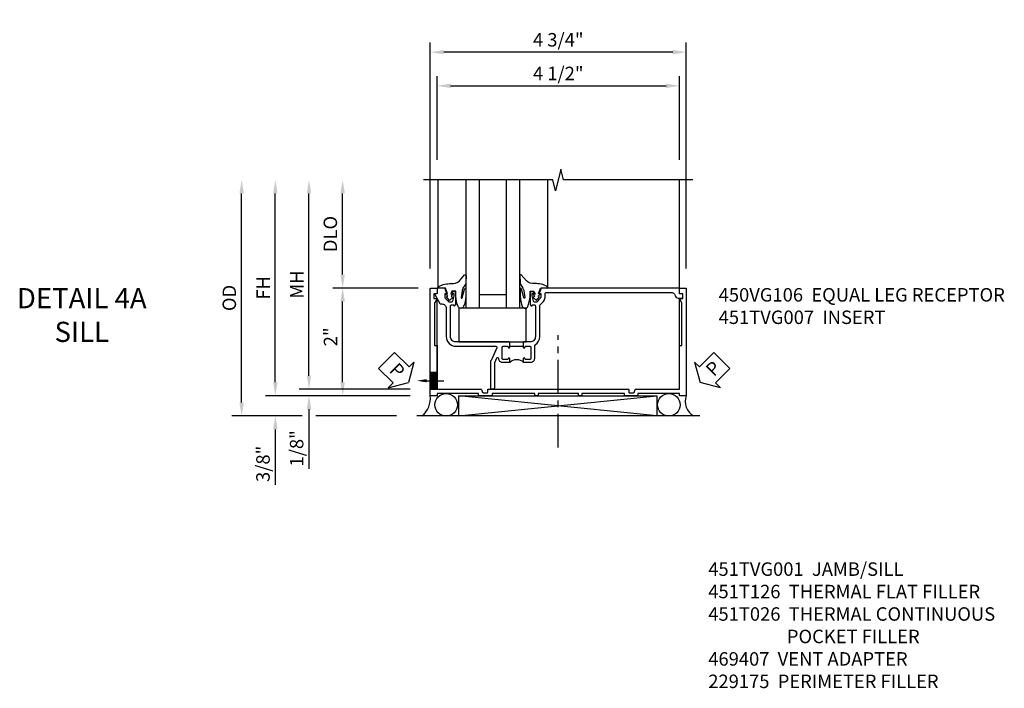
# Model space of a CAD drawing. Extents: x 0 to 107, y 0 to 70.
# Drawn here: x 29 to 48, y 22 to 34 of the extents above; entities that cross this region are included whole.
import ezdxf
from ezdxf import colors
from ezdxf.entities.mleader import LeaderData, LeaderLine
from ezdxf.math import Vec2, Vec3

# ---------------------------------------------------------------- set-up
doc = ezdxf.new("R2010")
doc.units = 0
doc.header["$LTSCALE"] = 0.5
doc.header["$MEASUREMENT"] = 0
doc.linetypes.add('CENTER', pattern=[2, 1.25, -0.25, 0.25, -0.25])
doc.layers.get('0').update_dxf_attribs({"color": 4, "linetype": 'CONTINUOUS'})
for name, color, linetype in [('CENTER', 1, 'CENTER'), ('DIME', 2, 'CONTINUOUS'), ('TEXT', 3, 'CONTINUOUS')]:
    doc.layers.add(name, color=color, linetype=linetype)
doc.styles.get("Standard").update_dxf_attribs({"font": 'arial.ttf'})
doc.dimstyles.new('EXT_ON-OFF', dxfattribs={"dimscale": 2, "dimtxt": 0.125, "dimasz": 0.125, "dimexe": 0.09, "dimexo": 0.1875, "dimgap": 0.05, "dimtad": 3, "dimdec": 5, "dimzin": 3, "dimdsep": 46, "dimlunit": 5, "dimtxsty": 'Standard', "dimcen": 0, "dimse2": 1, "dimazin": 0, "dimtfac": 1, "dimtdec": 4, "dimtofl": 0, "dimtmove": 0, "dimatfit": 0, "dimfxl": 0, "dimfrac": 2, "dimtolj": 1, "dimtzin": 3, "dimarcsym": 0})
doc.dimstyles.new('EXT_ON-ON', dxfattribs={"dimscale": 2, "dimtxt": 0.125, "dimasz": 0.125, "dimexe": 0.09, "dimexo": 0.1875, "dimgap": 0.05, "dimtad": 3, "dimdec": 5, "dimzin": 3, "dimdsep": 46, "dimlunit": 5, "dimtxsty": 'Standard', "dimcen": 0, "dimazin": 0, "dimtfac": 1, "dimtdec": 4, "dimtofl": 0, "dimtmove": 0, "dimatfit": 0, "dimfxl": 0, "dimfrac": 2, "dimtolj": 1, "dimtzin": 3, "dimarcsym": 0})

# ---------------------------------------------------------------- blocks, each defined once
blk = doc.blocks.new('*D1905')
at = {"layer": 'DIME', "color": 0, "lineweight": -2}
for p, q in [((-0.538, 3.383), (-0.538, 4.935)), ((3.962, 3.383), (3.962, 4.935)), ((-0.288, 4.755), (3.712, 4.755))]:
    blk.add_line(p, q, dxfattribs=at)
at = {"layer": 'DIME', "color": 0}
for points in [[(-0.288, 4.797), (-0.288, 4.714), (-0.538, 4.755)], [(3.712, 4.797), (3.712, 4.714), (3.962, 4.755)]]:
    blk.add_solid(points, dxfattribs=at)
at = {"layer": 'DIME', "color": 0, "insert": (1.712, 4.985), "char_height": 0.25, "attachment_point": 5}
blk.add_mtext('\\A1;4 1/2"', dxfattribs=at)
blk = doc.blocks.new('*D1906')
at = {"layer": 'DIME', "color": 0, "lineweight": -2}
for p, q in [((-0.663, 1.365), (-0.663, 5.56)), ((4.087, 1.365), (4.087, 5.56)), ((3.837, 5.38), (-0.413, 5.38))]:
    blk.add_line(p, q, dxfattribs=at)
at = {"layer": 'DIME', "color": 0}
for points in [[(-0.413, 5.422), (-0.413, 5.339), (-0.663, 5.38)], [(3.837, 5.422), (3.837, 5.339), (4.087, 5.38)]]:
    blk.add_solid(points, dxfattribs=at)
at = {"layer": 'DIME', "color": 0, "insert": (1.712, 5.61), "char_height": 0.25, "attachment_point": 5}
blk.add_mtext('\\A1;4 3/4"', dxfattribs=at)
blk = doc.blocks.new('PSEAL1')
at = {"layer": 'TEXT', "color": 7}
for p, q in [((-0.575, 0.21), (-0.196, 0.21)), ((-0.575, 0.21), (-0.575, -0.21)), ((-0.196, 0.21), (-0.196, 0.338)), ((-0.196, 0.338), (0, 0)), ((-0.196, -0.338), (0, 0)), ((-0.575, -0.21), (-0.196, -0.21)), ((-0.196, -0.21), (-0.196, -0.338))]:
    blk.add_line(p, q, dxfattribs=at)
at = {"layer": 'TEXT', "color": 3}
blk.add_text('P', height=0.25, dxfattribs=at).set_placement((-0.413, -0.116))
blk = doc.blocks.new('B027073')
blk.add_lwpolyline([(0.625, 0), (0.625, 0.625), (-0.625, 0.625), (-0.625, 0)], close=True)
blk = doc.blocks.new('*D1915')
at = {"layer": 'DIME', "color": 0, "lineweight": -2}
for p, q in [((-4.165, -1.124), (-4.165, 2.758)), ((-3.04, -1.374), (-4.345, -1.374)), ((-1.288, -1.374), (-2.79, -1.374))]:
    blk.add_line(p, q, dxfattribs=at)
at = {"layer": 'DIME', "color": 0}
for points in [[(-4.206, 2.758), (-4.123, 2.758), (-4.165, 3.008)], [(-4.206, -1.124), (-4.123, -1.124), (-4.165, -1.374)]]:
    blk.add_solid(points, dxfattribs=at)
at = {"layer": 'DIME', "color": 0, "insert": (-4.394, 0.817), "char_height": 0.25, "attachment_point": 5, "rotation": 90}
blk.add_mtext('\\A1;OD', dxfattribs=at)
blk = doc.blocks.new('*D1907')
at = {"layer": 'DIME', "color": 0, "lineweight": -2}
for p, q in [((-0.889, 1), (-2.47, 1)), ((-2.29, -0.749), (-2.29, 0.75)), ((-1.038, -0.999), (-2.47, -0.999))]:
    blk.add_line(p, q, dxfattribs=at)
at = {"layer": 'DIME', "color": 0}
for points in [[(-2.331, 0.75), (-2.248, 0.75), (-2.29, 1)], [(-2.331, -0.749), (-2.248, -0.749), (-2.29, -0.999)]]:
    blk.add_solid(points, dxfattribs=at)
at = {"layer": 'DIME', "color": 0, "insert": (-2.515, 0.095), "char_height": 0.25, "attachment_point": 5, "rotation": 90}
blk.add_mtext('\\A1;2"', dxfattribs=at)
blk = doc.blocks.new('*D1908')
at = {"layer": 'DIME', "color": 0, "lineweight": -2}
for p, q in [((-2.915, -0.626), (-2.915, 2.758)), ((-1.038, -0.876), (-3.095, -0.876))]:
    blk.add_line(p, q, dxfattribs=at)
at = {"layer": 'DIME', "color": 0}
for points in [[(-2.956, 2.758), (-2.873, 2.758), (-2.915, 3.008)], [(-2.956, -0.626), (-2.873, -0.626), (-2.915, -0.876)]]:
    blk.add_solid(points, dxfattribs=at)
at = {"layer": 'DIME', "color": 0, "insert": (-3.14, 1.066), "char_height": 0.25, "attachment_point": 5, "rotation": 90}
blk.add_mtext('\\A1;MH', dxfattribs=at)
blk = doc.blocks.new('*D1909')
at = {"layer": 'DIME', "color": 0, "lineweight": -2}
for p, q in [((-3.54, -0.749), (-3.54, 2.758)), ((-1.038, -0.999), (-3.72, -0.999))]:
    blk.add_line(p, q, dxfattribs=at)
at = {"layer": 'DIME', "color": 0}
for points in [[(-3.581, 2.758), (-3.498, 2.758), (-3.54, 3.008)], [(-3.581, -0.749), (-3.498, -0.749), (-3.54, -0.999)]]:
    blk.add_solid(points, dxfattribs=at)
at = {"layer": 'DIME', "color": 0, "insert": (-3.765, 1.005), "char_height": 0.25, "attachment_point": 5, "rotation": 90}
blk.add_mtext('\\A1;FH', dxfattribs=at)
blk = doc.blocks.new('*D1911')
at = {"layer": 'DIME', "color": 0, "lineweight": -2}
for p, q in [((-2.915, -0.626), (-2.915, -0.376)), ((-1.038, -0.876), (-3.095, -0.876)), ((-1.038, -0.999), (-3.095, -0.999)), ((-2.915, -1.249), (-2.915, -2.353))]:
    blk.add_line(p, q, dxfattribs=at)
at = {"layer": 'DIME', "color": 0}
for points in [[(-2.956, -0.626), (-2.873, -0.626), (-2.915, -0.876)], [(-2.956, -1.249), (-2.873, -1.249), (-2.915, -0.999)]]:
    blk.add_solid(points, dxfattribs=at)
at = {"layer": 'DIME', "color": 0, "insert": (-3.144, -1.975), "char_height": 0.25, "attachment_point": 5, "rotation": 90}
blk.add_mtext('\\A1;1/8"', dxfattribs=at)
blk = doc.blocks.new('*D1912')
at = {"layer": 'DIME', "color": 0, "lineweight": -2}
for p, q in [((-3.54, -0.749), (-3.54, -0.499)), ((-1.038, -0.999), (-3.72, -0.999)), ((-3.04, -1.374), (-3.72, -1.374)), ((-1.288, -1.374), (-2.79, -1.374)), ((-3.54, -1.624), (-3.54, -2.652))]:
    blk.add_line(p, q, dxfattribs=at)
at = {"layer": 'DIME', "color": 0}
for points in [[(-3.581, -0.749), (-3.498, -0.749), (-3.54, -0.999)], [(-3.581, -1.624), (-3.498, -1.624), (-3.54, -1.374)]]:
    blk.add_solid(points, dxfattribs=at)
at = {"layer": 'DIME', "color": 0, "insert": (-3.769, -2.263), "char_height": 0.25, "attachment_point": 5, "rotation": 90}
blk.add_mtext('\\A1;3/8"', dxfattribs=at)
blk = doc.blocks.new('*D1910')
at = {"layer": 'DIME', "color": 0, "lineweight": -2}
for p, q in [((-2.29, 1.25), (-2.29, 2.758)), ((-0.889, 1), (-2.47, 1))]:
    blk.add_line(p, q, dxfattribs=at)
at = {"layer": 'DIME', "color": 0}
for points in [[(-2.331, 2.758), (-2.248, 2.758), (-2.29, 3.008)], [(-2.331, 1.25), (-2.248, 1.25), (-2.29, 1)]]:
    blk.add_solid(points, dxfattribs=at)
at = {"layer": 'DIME', "color": 0, "insert": (-2.519, 2.004), "char_height": 0.25, "attachment_point": 5, "rotation": 90}
blk.add_mtext('\\A1;DLO', dxfattribs=at)
blk = doc.blocks.new('PSEAL2')
at = {"layer": 'TEXT', "color": 7}
for p, q in [((0.196, 0.338), (0, 0)), ((0.196, 0.21), (0.196, 0.338)), ((0.575, 0.21), (0.196, 0.21)), ((0.575, 0.21), (0.575, -0.21)), ((0.196, -0.338), (0, 0)), ((0.196, -0.21), (0.196, -0.338)), ((0.575, -0.21), (0.196, -0.21))]:
    blk.add_line(p, q, dxfattribs=at)
at = {"layer": 'TEXT', "color": 3}
blk.add_text('P', height=0.25, dxfattribs=at).set_placement((0.247, -0.116))
blk = doc.blocks.new('B027074-M')
blk.add_lwpolyline([(0.062, 0.144), (0.035, 0.149), (0.069, 0.257), (0.13, 0.261), (0.205, 0.259), (0.195, 0.29, 0.12571), (-0.037, 0.341, -0.226084), (-0.19, 0.391), (-0.286, 0.502, 0.644976), (-0.312, 0.49), (-0.31, 0.361, 0.151869), (-0.294, 0.316), (-0.255, 0.257, -0.029345), (-0.238, 0.205), (-0.221, 0.083, -0.653812), (-0.241, 0.076), (-0.285, 0.241, 0.888636), (-0.31, 0.239), (-0.31, 0.105, 0.064205), (-0.268, -0.084, 0.689636), (-0.165, -0.084, 0.070356), (-0.124, 0.105), (-0.124, 0.201), (-0.051, 0.201), (-0.029, 0.147), (-0.068, 0.142), (-0.034, 0.106), (-0.065, 0.084), (-0.004, 0.03), (0.052, 0.096), (0.027, 0.106)], format="xyb", close=True)
blk = doc.blocks.new('S451GT1000')
for p, q in [((-1, -0.625), (-1, -3)), ((0, -0.625), (-1, -0.625)), ((-0.75, -0.625), (-0.75, -3)), ((-0.25, -0.625), (-0.25, -3)), ((0, -0.625), (0, -3)), ((-0.25, -0.875), (-0.75, -0.875)), ((-1.518, -1), (-1.518, -3)), ((0.517, -1), (0.517, -3))]:
    blk.add_line(p, q)
at = {"rotation": 180}
blk.add_blockref('B027074-M', (-1.312, -0.742), dxfattribs=at)
at = {"xscale": -1, "rotation": 180}
blk.add_blockref('B027074-M', (0.312, -0.742), dxfattribs=at)
blk = doc.blocks.new('B451TVG007')
blk.add_line((-0.08, 0.813), (-0.08, 1.063))
for points in [[(0.691, 1.263, 0.414214), (0.666, 1.288), (0.1, 1.288, 0.414214), (0, 1.188), (0, 1.073), (-0.01, 1.063), (-0.096, 1.063, -1), (-0.096, 1.094), (-0.095, 1.094, 0.414214), (-0.08, 1.109), (-0.08, 1.184, 0.414214), (-0.1, 1.204), (-0.305, 1.204, 0.414214), (-0.325, 1.184), (-0.325, 1.109, 0.414214), (-0.31, 1.094), (-0.31, 1.094, -1), (-0.31, 1.063), (-0.375, 1.063), (-0.375, 1.204, -0.414214), (-0.305, 1.274), (-0.07, 1.274, 0.2586), (-0.053, 1.283, -0.2586), (0.1, 1.368), (0.676, 1.368, 0.19902), (0.69, 1.374), (0.752, 1.435, -0.19902), (0.826, 1.466), (0.9, 1.466, 0.414214), (0.92, 1.486), (0.92, 3.802, 0.341999), (0.86, 3.879, -0.341999), (0.815, 3.937), (0.815, 4.009, -0.414214), (0.83, 4.024), (0.88, 4.024, -0.414214), (0.895, 4.009), (0.895, 3.962), (0.99, 3.962, -0.414214), (1, 3.952), (1, 1.393), (0.897, 1.357), (0.897, 1.386), (0.826, 1.386, 0.198912), (0.808, 1.379), (0.741, 1.312), (0.741, 1.27, 0.354119), (0.757, 1.25), (0.859, 1.228), (0.897, 1.228), (0.897, 1.257), (0.909, 1.257, -0.414214), (0.929, 1.237), (0.929, 1.208, -0.414214), (0.909, 1.188), (0.708, 1.188, -0.414214), (0.669, 1.226), (0.691, 1.226)], [(0.99, -0.538), (0.905, -0.538, 0.414214), (0.895, -0.548), (0.895, -0.573, -0.57735), (0.88, -0.582), (0.711, -0.484, -0.267949), (0.706, -0.475), (0.706, -0.448, 0.414214), (0.626, -0.368), (0.1, -0.368, -0.414214), (-0.08, -0.188), (-0.08, 0.554, 0.583085), (-0.11, 0.571), (-0.331, 0.47, -0.13602), (-0.395, 0.452), (-0.855, 0.452, -0.414214), (-0.87, 0.467), (-0.87, 0.517, -0.414214), (-0.855, 0.532), (-0.39, 0.532, 0.107939), (-0.384, 0.533), (-0.296, 0.573, 0.805154), (-0.303, 0.602), (-0.305, 0.602, -0.414214), (-0.375, 0.672), (-0.375, 0.813), (-0.31, 0.813, -1), (-0.31, 0.782), (-0.31, 0.782, 0.414214), (-0.325, 0.767), (-0.325, 0.692, 0.414214), (-0.305, 0.672), (-0.1, 0.672, 0.414214), (-0.08, 0.692), (-0.08, 0.767, 0.414214), (-0.095, 0.782), (-0.096, 0.782, -1), (-0.096, 0.813), (-0.01, 0.813), (0, 0.803), (0, -0.188, 0.414214), (0.1, -0.288), (0.666, -0.288, 0.414214), (0.691, -0.263), (0.691, -0.226), (0.669, -0.226, -0.414214), (0.708, -0.188), (0.909, -0.188, -0.414214), (0.929, -0.208), (0.929, -0.237, -0.414214), (0.909, -0.257), (0.897, -0.257), (0.897, -0.228), (0.859, -0.228), (0.757, -0.25, 0.354119), (0.741, -0.27), (0.741, -0.312), (0.808, -0.379, 0.198912), (0.826, -0.386), (0.897, -0.386), (0.897, -0.357), (1, -0.393), (1, -0.528, -0.414214)]]:
    blk.add_lwpolyline(points, format="xyb", close=True)
blk.add_arc((-0.506, 0.938), 0.181, 316.3972, 43.6028)
blk = doc.blocks.new('B450VG106M')
h = blk.add_hatch()
h.set_pattern_fill('ANSI31', color=256, scale=0.125, angle=315)
h.set_pattern_definition([(360, (-3.426237, -0.125274), (1e-17, 0.015625), [])])
h.paths.add_polyline_path([(-0.689, 3.962), (-0.689, 4.087), (-0.999, 4.087), (-0.999, 3.962)])
for p, q in [((-0.999, 4.087), (-0.999, 3.962)), ((-0.999, 3.962), (-0.999, 4.087)), ((-0.689, 3.962), (-0.689, 4.087)), ((-0.689, 3.962), (-0.689, 4.087))]:
    blk.add_line(p, q)
blk.add_lwpolyline([(0.76, -0.6, 0.414214), (0.77, -0.59), (0.77, -0.548, -0.414214), (0.78, -0.538), (0.865, -0.538, -0.414214), (0.875, -0.548), (0.875, -0.653, -0.414214), (0.865, -0.663), (-1.124, -0.663), (-1.124, -0.538), (-1.079, -0.538), (-1.079, 0.234), (-1.124, 0.234), (-1.124, 0.484), (-1.079, 0.484), (-1.079, 1.275), (-1.124, 1.275), (-1.124, 1.337), (-1.079, 1.337), (-1.079, 2.087), (-1.124, 2.087), (-1.124, 2.149), (-1.079, 2.149), (-1.079, 2.94), (-1.124, 2.94), (-1.124, 3.19), (-1.079, 3.19), (-1.079, 3.962), (-1.124, 3.962), (-1.124, 4.087), (0.865, 4.087, -0.414214), (0.875, 4.077), (0.875, 3.972, -0.414214), (0.865, 3.962), (0.78, 3.962, -0.414214), (0.77, 3.972), (0.77, 4.014, 0.414214), (0.76, 4.024), (0.69, 4.024, 0.414214), (0.68, 4.014), (0.68, 3.962), (0.604, 4.006, 0.131652), (0.599, 4.007), (-0.188, 4.007), (-0.188, 3.962), (-0.999, 3.962), (-0.999, 3.148, -0.315299), (-1.006, 3.139), (-1.061, 3.118, 0.315299), (-1.068, 3.109), (-1.068, 3.03, 0.414214), (-1.058, 3.02), (-1.009, 3.02, -0.414214), (-0.999, 3.01), (-0.999, 1.727), (-1.014, 1.712), (-0.999, 1.697), (-0.999, 0.414, -0.414214), (-1.009, 0.404), (-1.058, 0.404, 0.414214), (-1.068, 0.394), (-1.068, 0.315, 0.315299), (-1.061, 0.306), (-1.006, 0.285, -0.315299), (-0.999, 0.276), (-0.999, -0.538), (-0.188, -0.538), (-0.188, -0.583), (0.599, -0.583, 0.131652), (0.604, -0.582), (0.68, -0.538), (0.68, -0.59, 0.414214), (0.69, -0.6)], format="xyb", close=True)
ml = blk.add_multileader_mtext('Standard')
ml.set_content('', color=256)
ml.set_leader_properties()
ml.build(insert=Vec2(0, 0))
ml.multileader.update_dxf_attribs({"has_dogleg": 0, "text_right_attachment_type": 6, "dogleg_length": 0.36, "arrow_head_size": 0.18})
ctx = ml.context
ctx.base_point, ctx.char_height, ctx.arrow_head_size, ctx.landing_gap_size, ctx.plane_origin = Vec3(-0.845, 3.837), 0.18, 0.18, 0.09, Vec3(-0.845, 4.337)
ctx.right_attachment = 6
notes = []
notes.append((ctx, [(0, (1, 1, 0), (-1.205, 3.837), (1, 0), 0.36, [(0, [(-0.845, 4.337)], 0, [])])]))
ctx.mtext.insert, ctx.mtext.flow_direction = Vec3(-0.755, 3.927), 5
for ctx, leaders in notes:
    for number, flags, end, landing, length, lines in leaders:
        leader = LeaderData()
        leader.index, (leader.has_last_leader_line, leader.has_dogleg_vector, leader.attachment_direction) = number, flags
        leader.last_leader_point, leader.dogleg_vector, leader.dogleg_length = Vec3(end), Vec3(landing), length
        for number, points, colour, breaks in lines:
            line = LeaderLine()
            line.index, line.vertices, line.color, line.breaks = number, Vec3.list(points), colors.encode_raw_color(colour), breaks
            leader.lines.append(line)
        ctx.leaders.append(leader)
blk = doc.blocks.new('S451TFS25KCADS')
for p, q in [((3.962091, 0.903653), (3.962091, 3.008084)), ((-0.537909, -0.874), (-0.538, 0.805)), ((3.962091, -0.874), (3.962091, 0.804638)), ((3.540111, -1.372), (-0.140823, -0.999)), ((-0.140823, -1.372), (3.540111, -0.999)), ((-0.140823, -0.999), (3.540111, -0.999)), ((-0.140823, -0.999), (-0.140823, -1.372)), ((-0.140823, -0.999), (3.540111, -0.999)), ((3.540111, -0.999), (3.540111, -1.372)), ((4.337, -1.374), (-0.913, -1.374))]:
    blk.add_line(p, q)
blk.add_lwpolyline([(4.212, 3.008084), (1.81201, 3.008084), (1.76199, 3.208064), (1.66201, 2.808084), (1.61201, 3.008084), (-0.788, 3.008084)])
for centre in [(-0.369925, -1.166), (3.76475, -1.166)]:
    blk.add_circle(centre, 0.21)
for centre, radius, start, end in [((-1.082365, -1.043849), 0.421757, 308.4823915, 6.1043256), ((4.389177, -1.103068), 0.319595, 160.9966551, 237.9663181)]:
    blk.add_arc(centre, radius, start, end)
at = {"layer": 'CENTER'}
blk.add_line((1.7119, -1.958909), (1.7119, 0.124587), dxfattribs=at)
at = {"xscale": -1}
for name, p, rotation in [('S451GT1000', (1, 0), 180), ('B451TVG007', (0, 0), 270)]:
    blk.add_blockref(name, p, dxfattribs=dict(at, rotation=rotation))
for name, p, rotation in [('B450VG106M', (3.424, 0.125), 90), ('PSEAL2', (4.343086, -0.75195), 44.99999999999967)]:
    blk.add_blockref(name, p, dxfattribs=dict(rotation=rotation))
at = {"linetype": 'Continuous'}
blk.add_blockref('B027073', (0.491743, 0), dxfattribs=at)
at = {"layer": 'TEXT', "rotation": 315.0000000000005}
blk.add_blockref('PSEAL1', (-1.068, -0.74995), dxfattribs=at)
at = {"layer": 'DIME'}
for base, p1, p2, picture, middle in [((-0.663, 5.3803), (4.087, 0.99), (-0.663, 0.99), '*D1906', (1.712, 5.609649)), ((3.962091, 4.7553), (-0.537909, 3.008084), (3.962091, 3.008084), '*D1905', (1.712091, 4.984563))]:
    dim = blk.add_linear_dim(base=base, p1=p1, p2=p2, angle=180, dimstyle='EXT_ON-ON', override={"dimpost": '"'}, dxfattribs=at)
    dim.commit()
    dim.dimension.update_dxf_attribs({"geometry": picture, "text_midpoint": middle})
for base, p1, text, picture, middle in [((-4.164796, 3.008084), (-0.913, -1.374), 'OD', '*D1915', (-4.394144, 0.817042)), ((-3.539796, 3.008084), (-0.663, -0.999), 'FH', '*D1909', (-3.764796, 1.004542)), ((-2.914796, 3.008084), (-0.663, -0.876), 'MH', '*D1908', (-3.139796, 1.066042)), ((-2.289796, 3.008084), (-0.514, 1), 'DLO', '*D1910', (-2.519144, 2.004042))]:
    dim = blk.add_linear_dim(base=base, p1=p1, p2=(-0.788, 3.008084), angle=90, text=text, dimstyle='EXT_ON-OFF', override={"dimpost": '"'}, dxfattribs=at)
    dim.commit()
    dim.dimension.update_dxf_attribs({"geometry": picture, "text_midpoint": middle})
for base, p1, p2, picture, middle in [((-2.289796, 1), (-0.663, -0.999), (-0.514, 1), '*D1907', (-2.289796, 0.095291)), ((-3.539796, -1.374), (-0.663, -0.999), (-0.913, -1.374), '*D1912', (-3.539796, -2.263222)), ((-2.914796, -0.999), (-0.663, -0.876), (-0.663, -0.999), '*D1911', (-2.914796, -1.975))]:
    dim = blk.add_linear_dim(base=base, p1=p1, p2=p2, angle=90, dimstyle='EXT_ON-ON', override={"dimpost": '"'}, dxfattribs=at)
    dim.commit()
    dim.dimension.update_dxf_attribs({"geometry": picture, "text_midpoint": middle, "dimtype": 128})

msp = doc.modelspace()

# ---------------------------------------------------------------- block references
msp.add_blockref('S451TFS25KCADS', (37.691, 28.247))

# ---------------------------------------------------------------- texts
at = {"layer": 'TEXT'}
for s, insert, char_height, width, attachment_point in [('DETAIL 4A \\PSILL\\P ', (30.559, 29.247), 0.375, 5.68197, 2), ('\\A1;450VG106  EQUAL LEG RECEPTOR\\P451TVG007  INSERT\\P\\P\\P\\P\\P ', (42.38, 29.247), 0.25, 8.9651, 1), ('\\A1;451TVG001  JAMB/SILL\\P451T126  THERMAL FLAT FILLER\\P451T026  THERMAL CONTINUOUS\\P^I      POCKET FILLER\\P469407  VENT ADAPTER\\P229175  PERIMETER FILLER\\P\\P\\P\\P ', (42.187, 24.155), 0.25, 10.08171, 1)]:
    msp.add_mtext(s, dxfattribs=dict(at, insert=insert, char_height=char_height, width=width, attachment_point=attachment_point))

doc.saveas('drawing.dxf')
